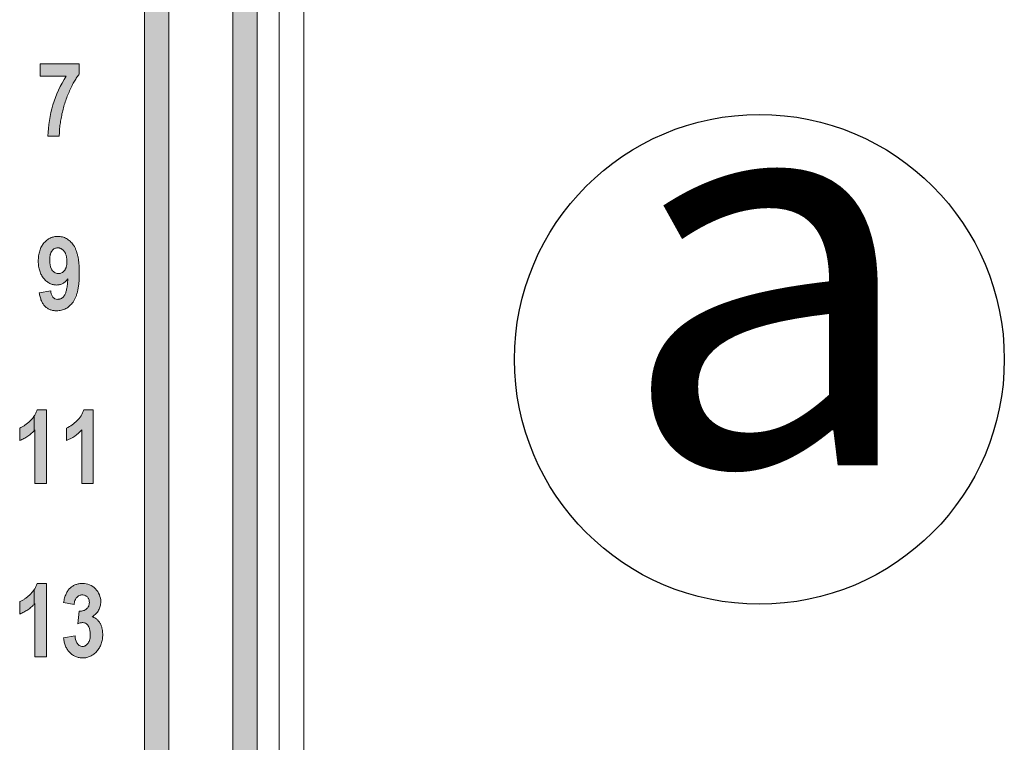
# Model space of a CAD drawing. Extents: x 222 to 1672, y 144 to 807.
# Drawn here: x 468 to 488, y 413 to 428 of the extents above; entities that cross this region are included whole.
import ezdxf

# ---------------------------------------------------------------- set-up
doc = ezdxf.new("R2010")
doc.units = 0
doc.header["$LTSCALE"] = 2
doc.header["$MEASUREMENT"] = 0
doc.layers.get('0').update_dxf_attribs({"linetype": 'CONTINUOUS'})
doc.layers.add('DIM', color=7, linetype='CONTINUOUS')
doc.styles.get("Standard").update_dxf_attribs({"font": 'TIMES.TTF'})

msp = doc.modelspace()

# ---------------------------------------------------------------- hatches: boundary and pattern name
at = {"lineweight": 5}
h = msp.add_hatch(color=256, dxfattribs=at)
edge = h.paths.add_edge_path(flags=0)
edge.add_line((468.73922, 425.50634), (468.97298, 425.50634))
edge.add_spline(control_points=[(468.97298, 425.50634), (468.97364, 425.54167), (468.975, 425.61431), (468.98601, 425.72608), (469.00352, 425.84356), (469.02725, 425.96539), (469.0573, 426.08813), (469.09317, 426.20858), (469.1348, 426.32509), (469.17464, 426.41852), (469.20789, 426.49039), (469.23329, 426.54061), (469.25775, 426.58817), (469.2829, 426.63211), (469.30723, 426.67346), (469.33248, 426.71094), (469.35657, 426.74609), (469.37373, 426.7676), (469.38207, 426.77806)], knot_values=[0, 0, 0, 0, 0.07814028, 0.16063494, 0.24820394, 0.34081074, 0.43508799, 0.52760854, 0.61868716, 0.70859806, 0.75217428, 0.79382686, 0.83307691, 0.87046236, 0.90579549, 0.93915925, 0.97041536, 1, 1, 1, 1], weights=[1, 1, 1, 1, 1, 1, 1, 1, 1, 1, 1, 1, 1, 1, 1, 1, 1, 1, 1], degree=3, periodic=0)
edge.add_line((469.38207, 426.77806), (469.38207, 426.98686))
edge.add_line((469.38207, 426.98686), (468.58337, 426.98686))
edge.add_line((468.58337, 426.98686), (468.58337, 426.73362))
edge.add_line((468.58337, 426.73362), (469.11148, 426.73362))
edge.add_spline(control_points=[(469.11148, 426.73362), (468.9958, 426.54987), (468.90714, 426.3538), (468.781, 425.93843), (468.74647, 425.72323), (468.73922, 425.50634)], knot_values=[0, 0, 0, 0, 0.5, 0.5, 1, 1, 1, 1], weights=[1, 1, 1, 1, 1, 1], degree=3, periodic=0)
h = msp.add_hatch(color=256, dxfattribs=at)
edge = h.paths.add_edge_path(flags=0)
edge.add_spline(control_points=[(469.14831, 422.59565), (469.14686, 422.57535), (469.14411, 422.53654), (469.13891, 422.48106), (469.13169, 422.43107), (469.12421, 422.38625), (469.11458, 422.34691), (469.10465, 422.31262), (469.09281, 422.28389), (469.07982, 422.25999), (469.06549, 422.24042), (469.05092, 422.22329), (469.03488, 422.20913), (469.01781, 422.19765), (468.99998, 422.18815), (468.98091, 422.18193), (468.96099, 422.1777), (468.94733, 422.17732), (468.94041, 422.17712)], knot_values=[0, 0, 0, 0, 0.1186236, 0.22679392, 0.3247421, 0.41303573, 0.49150581, 0.56073406, 0.62092623, 0.67228431, 0.71890071, 0.76207706, 0.80313967, 0.84316693, 0.88178865, 0.92050536, 0.95971141, 1, 1, 1, 1], weights=[1, 1, 1, 1, 1, 1, 1, 1, 1, 1, 1, 1, 1, 1, 1, 1, 1, 1, 1], degree=3, periodic=0)
edge.add_spline(control_points=[(468.94041, 422.17712), (468.91915, 422.17813), (468.89775, 422.18123), (468.86013, 422.20044), (468.84455, 422.21565), (468.81017, 422.26891), (468.80282, 422.31092), (468.79766, 422.35245)], knot_values=[0, 0, 0, 0, 0.25, 0.25, 0.5, 0.5, 1, 1, 1, 1], weights=[1, 1, 1, 1, 1, 1, 1, 1], degree=3, periodic=0)
edge.add_line((468.79766, 422.35245), (468.56389, 422.31349))
edge.add_spline(control_points=[(468.56389, 422.31349), (468.56623, 422.29823), (468.57077, 422.26856), (468.58071, 422.22593), (468.592, 422.18612), (468.60607, 422.14965), (468.62196, 422.11613), (468.63976, 422.0856), (468.6601, 422.05826), (468.6823, 422.03385), (468.70641, 422.01244), (468.73227, 421.99414), (468.75932, 421.97813), (468.78812, 421.96531), (468.81856, 421.95554), (468.85048, 421.94866), (468.88398, 421.94423), (468.90681, 421.94365), (468.9185, 421.94336)], knot_values=[0, 0, 0, 0, 0.08145268, 0.15837475, 0.23092042, 0.29975663, 0.36444373, 0.42663445, 0.48598307, 0.54399202, 0.60052821, 0.65582012, 0.71103155, 0.76617798, 0.82190662, 0.87948119, 0.93834441, 1, 1, 1, 1], weights=[1, 1, 1, 1, 1, 1, 1, 1, 1, 1, 1, 1, 1, 1, 1, 1, 1, 1, 1], degree=3, periodic=0)
edge.add_spline(control_points=[(468.9185, 421.94336), (468.93528, 421.94383), (468.96825, 421.94477), (469.01639, 421.95365), (469.06212, 421.96761), (469.1055, 421.98735), (469.14652, 422.01268), (469.18474, 422.04425), (469.22073, 422.08097), (469.25457, 422.12319), (469.28485, 422.17218), (469.31144, 422.22813), (469.33285, 422.29163), (469.35129, 422.36185), (469.36477, 422.43938), (469.37533, 422.52387), (469.38075, 422.61567), (469.38162, 422.67925), (469.38207, 422.71223)], knot_values=[0, 0, 0, 0, 0.04992432, 0.09810601, 0.14521872, 0.19200092, 0.23962237, 0.28836533, 0.33921176, 0.39252933, 0.44911746, 0.51033587, 0.57655036, 0.64836407, 0.7263515, 0.81066751, 0.90178739, 1, 1, 1, 1], weights=[1, 1, 1, 1, 1, 1, 1, 1, 1, 1, 1, 1, 1, 1, 1, 1, 1, 1, 1], degree=3, periodic=0)
edge.add_spline(control_points=[(469.38207, 422.71223), (469.38177, 422.7446), (469.38118, 422.80707), (469.37542, 422.89719), (469.36579, 422.98011), (469.35262, 423.05592), (469.33545, 423.12468), (469.31425, 423.18634), (469.28947, 423.24115), (469.26028, 423.28856), (469.22839, 423.32978), (469.19421, 423.3652), (469.15813, 423.39547), (469.1197, 423.41996), (469.07936, 423.43953), (469.03663, 423.45269), (468.992, 423.46139), (468.96146, 423.46235), (468.94589, 423.46284)], knot_values=[0, 0, 0, 0, 0.09999993, 0.19296436, 0.27880363, 0.35774667, 0.4304948, 0.49750012, 0.55892483, 0.61590424, 0.66906819, 0.71960629, 0.76768189, 0.81419659, 0.86003906, 0.90573559, 0.95196324, 1, 1, 1, 1], weights=[1, 1, 1, 1, 1, 1, 1, 1, 1, 1, 1, 1, 1, 1, 1, 1, 1, 1, 1], degree=3, periodic=0)
edge.add_spline(control_points=[(468.94589, 423.46284), (468.93196, 423.46245), (468.90456, 423.4617), (468.86441, 423.45493), (468.82576, 423.44487), (468.78914, 423.42963), (468.75397, 423.41071), (468.72085, 423.38696), (468.68899, 423.35952), (468.65933, 423.32789), (468.63212, 423.29269), (468.60881, 423.25372), (468.58839, 423.2119), (468.57264, 423.16662), (468.55951, 423.11859), (468.5511, 423.06727), (468.54534, 423.01289), (468.54473, 422.97554), (468.54441, 422.95634)], knot_values=[0, 0, 0, 0, 0.057671, 0.11344756, 0.16831359, 0.22280629, 0.27736219, 0.33346734, 0.39128831, 0.45136398, 0.51283127, 0.57526996, 0.63920098, 0.70529063, 0.77361562, 0.84528868, 0.9205029, 1, 1, 1, 1], weights=[1, 1, 1, 1, 1, 1, 1, 1, 1, 1, 1, 1, 1, 1, 1, 1, 1, 1, 1], degree=3, periodic=0)
edge.add_spline(control_points=[(468.54441, 422.95634), (468.54477, 422.93837), (468.54548, 422.90327), (468.55064, 422.85206), (468.55944, 422.80359), (468.57192, 422.75788), (468.58777, 422.71478), (468.60685, 422.67437), (468.62995, 422.6369), (468.65632, 422.60258), (468.68468, 422.57136), (468.71456, 422.54402), (468.74581, 422.52118), (468.77772, 422.50193), (468.81104, 422.48777), (468.84495, 422.47671), (468.88033, 422.47063), (468.90427, 422.46977), (468.91637, 422.46933)], knot_values=[0, 0, 0, 0, 0.079214, 0.15474074, 0.22659148, 0.29614457, 0.36336315, 0.42878384, 0.49283862, 0.55698079, 0.61935187, 0.67856368, 0.73519185, 0.78973248, 0.84241475, 0.89447243, 0.9466817, 1, 1, 1, 1], weights=[1, 1, 1, 1, 1, 1, 1, 1, 1, 1, 1, 1, 1, 1, 1, 1, 1, 1, 1], degree=3, periodic=0)
edge.add_spline(control_points=[(468.91637, 422.46933), (468.92785, 422.46978), (468.95047, 422.47066), (468.98367, 422.47648), (469.0152, 422.48655), (469.04498, 422.5009), (469.07351, 422.51846), (469.1001, 422.54055), (469.1256, 422.56609), (469.1406, 422.58562), (469.14831, 422.59565)], knot_values=[0, 0, 0, 0, 0.12539984, 0.24685875, 0.36665484, 0.4855618, 0.6069601, 0.73133833, 0.86213482, 1, 1, 1, 1], weights=[1, 1, 1, 1, 1, 1, 1, 1, 1, 1, 1], degree=3, periodic=0)
edge = h.paths.add_edge_path(flags=0)
edge.add_spline(control_points=[(468.77818, 422.97095), (468.77823, 422.98212), (468.77833, 423.00367), (468.7809, 423.03465), (468.78459, 423.06318), (468.78909, 423.08935), (468.79606, 423.11295), (468.80368, 423.1343), (468.81318, 423.15313), (468.82759, 423.17422), (468.84818, 423.19595), (468.87659, 423.21519), (468.90825, 423.2272), (468.93057, 423.22844), (468.94193, 423.22907)], knot_values=[0, 0, 0, 0, 0.0974976, 0.18816713, 0.27126656, 0.34878713, 0.41975473, 0.48592926, 0.5465673, 0.60334608, 0.70865056, 0.80573649, 0.90105915, 1, 1, 1, 1], weights=[1, 1, 1, 1, 1, 1, 1, 1, 1, 1, 1, 1, 1, 1, 1], degree=3, periodic=0)
edge.add_spline(control_points=[(468.94193, 423.22907), (468.94794, 423.22882), (468.95983, 423.22832), (468.97732, 423.22485), (468.99439, 423.21925), (469.0111, 423.21148), (469.02688, 423.20075), (469.04266, 423.18868), (469.05754, 423.17376), (469.0721, 423.15693), (469.08549, 423.13783), (469.09696, 423.1166), (469.10734, 423.09365), (469.11479, 423.06836), (469.12154, 423.04142), (469.12542, 423.01243), (469.12839, 422.98157), (469.12868, 422.96031), (469.12883, 422.94934)], knot_values=[0, 0, 0, 0, 0.04824793, 0.09561164, 0.14282756, 0.19246283, 0.24315308, 0.296035, 0.35199924, 0.41217621, 0.47487234, 0.53914137, 0.60599446, 0.676958, 0.75077225, 0.82911879, 0.91185005, 1, 1, 1, 1], weights=[1, 1, 1, 1, 1, 1, 1, 1, 1, 1, 1, 1, 1, 1, 1, 1, 1, 1, 1], degree=3, periodic=0)
edge.add_spline(control_points=[(469.12883, 422.94934), (469.12859, 422.9394), (469.12814, 422.9202), (469.12632, 422.89217), (469.12179, 422.86622), (469.11666, 422.84196), (469.10906, 422.82001), (469.10082, 422.79954), (469.08995, 422.7814), (469.07453, 422.75983), (469.05248, 422.73737), (469.02236, 422.71769), (468.98952, 422.70534), (468.96659, 422.70385), (468.95502, 422.7031)], knot_values=[0, 0, 0, 0, 0.08853973, 0.17095947, 0.24964354, 0.32281237, 0.39134856, 0.45609119, 0.5188186, 0.57897107, 0.69199592, 0.79644493, 0.897283, 1, 1, 1, 1], weights=[1, 1, 1, 1, 1, 1, 1, 1, 1, 1, 1, 1, 1, 1, 1], degree=3, periodic=0)
edge.add_spline(control_points=[(468.95502, 422.7031), (468.9398, 422.70397), (468.9244, 422.70507), (468.89568, 422.71377), (468.88191, 422.72078), (468.84485, 422.7463), (468.82471, 422.76994), (468.78342, 422.84989), (468.77918, 422.91118), (468.77818, 422.97095)], knot_values=[0, 0, 0, 0, 0.125, 0.125, 0.25, 0.25, 0.5, 0.5, 1, 1, 1, 1], weights=[1, 1, 1, 1, 1, 1, 1, 1, 1, 1], degree=3, periodic=0)
h = msp.add_hatch(color=256, dxfattribs=at)
edge = h.paths.add_edge_path(flags=0)
edge.add_line((468.70999, 419.91933), (468.51793, 419.91933))
edge.add_spline(control_points=[(468.51793, 419.91933), (468.51434, 419.90851), (468.5072, 419.88699), (468.49352, 419.85576), (468.47873, 419.82675), (468.46801, 419.80835), (468.46272, 419.79999)], knot_values=[0.74974352, 0.74974352, 0.74974352, 0.74974352, 0.81461555, 0.87880204, 0.94366378, 1, 1, 1, 1], weights=[1, 1, 1, 1, 1, 1, 1], degree=3, periodic=0)
edge.add_line((468.46272, 419.79999), (468.46272, 419.49612))
edge.add_arc((465.69747, 422.1547), 3.83597, 316.126643, 316.418499)
edge.add_line((468.47623, 419.51024), (468.47623, 418.41933))
edge.add_line((468.47623, 418.41933), (468.70999, 418.41933))
edge.add_line((468.70999, 418.41933), (468.70999, 419.91933))
h = msp.add_hatch(color=256, dxfattribs=at)
edge = h.paths.add_edge_path(flags=0)
edge.add_line((469.11909, 419.5492), (469.11909, 419.29595))
edge.add_spline(control_points=[(469.11909, 419.29595), (469.17808, 419.31989), (469.23468, 419.34837), (469.33959, 419.421), (469.3868, 419.46411), (469.43077, 419.51024)], knot_values=[0, 0, 0, 0, 0.5, 0.5, 1, 1, 1, 1], weights=[1, 1, 1, 1, 1, 1], degree=3, periodic=0)
edge.add_line((469.43077, 419.51024), (469.43077, 418.41933))
edge.add_line((469.43077, 418.41933), (469.66454, 418.41933))
edge.add_line((469.66454, 418.41933), (469.66454, 419.91933))
edge.add_line((469.66454, 419.91933), (469.47247, 419.91933))
edge.add_spline(control_points=[(469.47247, 419.91933), (469.44471, 419.83563), (469.39694, 419.75994), (469.30276, 419.66693), (469.26918, 419.6385), (469.19847, 419.58747), (469.15955, 419.5672), (469.11909, 419.5492)], knot_values=[0, 0, 0, 0, 0.5, 0.5, 0.75, 0.75, 1, 1, 1, 1], weights=[1, 1, 1, 1, 1, 1, 1, 1], degree=3, periodic=0)
h = msp.add_hatch(color=256, dxfattribs=at)
edge = h.paths.add_edge_path(flags=0)
edge.add_line((468.46272, 419.49612), (468.46272, 419.79999))
edge.add_spline(control_points=[(468.46272, 419.79999), (468.46195, 419.79877), (468.45498, 419.78787), (468.44074, 419.76789), (468.41951, 419.74012), (468.39564, 419.71383), (468.36219, 419.68041), (468.31916, 419.64292), (468.26765, 419.60343), (468.21634, 419.57224), (468.18135, 419.55668), (468.16454, 419.5492)], knot_values=[0, 0, 0, 0, 0.00817455, 0.07373513, 0.13961576, 0.20713074, 0.27577122, 0.40883479, 0.53179327, 0.64505756, 0.74974352, 0.74974352, 0.74974352, 0.74974352], weights=[1, 1, 1, 1, 1, 1, 1, 1, 1, 1, 1, 1], degree=3, periodic=0)
edge.add_line((468.16454, 419.5492), (468.16454, 419.29595))
edge.add_spline(control_points=[(468.16454, 419.29595), (468.17912, 419.30187), (468.20826, 419.31369), (468.25055, 419.33446), (468.29149, 419.35781), (468.33133, 419.38311), (468.36951, 419.4115), (468.40665, 419.44178), (468.43761, 419.47033), (468.45584, 419.48897), (468.46272, 419.49612)], knot_values=[0.05120084, 0.05120084, 0.05120084, 0.05120084, 0.17490553, 0.29834245, 0.42122913, 0.54536515, 0.66917267, 0.7950066, 0.92202081, 1, 1, 1, 1], weights=[1, 1, 1, 1, 1, 1, 1, 1, 1, 1, 1], degree=3, periodic=0)
h = msp.add_hatch(color=256, dxfattribs=at)
edge = h.paths.add_edge_path(flags=0)
edge.add_line((468.70999, 416.37582), (468.51793, 416.37582))
edge.add_spline(control_points=[(468.51793, 416.37582), (468.51434, 416.36501), (468.5072, 416.34349), (468.49352, 416.31226), (468.47873, 416.28325), (468.46801, 416.26484), (468.46272, 416.25648)], knot_values=[0.74974352, 0.74974352, 0.74974352, 0.74974352, 0.81461555, 0.87880204, 0.94366378, 1, 1, 1, 1], weights=[1, 1, 1, 1, 1, 1, 1], degree=3, periodic=0)
edge.add_line((468.46272, 416.25648), (468.46272, 415.95261))
edge.add_arc((465.69747, 418.61119), 3.83597, 316.126643, 316.418499)
edge.add_line((468.47623, 415.96673), (468.47623, 414.87582))
edge.add_line((468.47623, 414.87582), (468.70999, 414.87582))
edge.add_line((468.70999, 414.87582), (468.70999, 416.37582))
h = msp.add_hatch(color=256, dxfattribs=at)
edge = h.paths.add_edge_path(flags=0)
edge.add_spline(control_points=[(469.6061, 415.34183), (469.60566, 415.32323), (469.60483, 415.28783), (469.59628, 415.23796), (469.5826, 415.19417), (469.56275, 415.1575), (469.53915, 415.12797), (469.51256, 415.10599), (469.48255, 415.09258), (469.46144, 415.09093), (469.45086, 415.09011)], knot_values=[0, 0, 0, 0, 0.17047561, 0.32435805, 0.46235463, 0.58933445, 0.70442305, 0.80701181, 0.90328386, 1, 1, 1, 1], weights=[1, 1, 1, 1, 1, 1, 1, 1, 1, 1, 1], degree=3, periodic=0)
edge.add_spline(control_points=[(469.45086, 415.09011), (469.4262, 415.09166), (469.4017, 415.09795), (469.3619, 415.12584), (469.34535, 415.1445), (469.30797, 415.20704), (469.29947, 415.2561), (469.29441, 415.30439)], knot_values=[0, 0, 0, 0, 0.25, 0.25, 0.5, 0.5, 1, 1, 1, 1], weights=[1, 1, 1, 1, 1, 1, 1, 1], degree=3, periodic=0)
edge.add_line((469.29441, 415.30439), (469.06064, 415.26543))
edge.add_spline(control_points=[(469.06064, 415.26543), (469.06232, 415.24997), (469.06558, 415.21979), (469.07467, 415.17609), (469.08605, 415.13478), (469.10076, 415.09602), (469.11814, 415.05966), (469.13816, 415.02565), (469.16151, 414.99448), (469.1874, 414.96597), (469.21517, 414.93999), (469.24518, 414.91786), (469.27644, 414.89867), (469.30931, 414.88317), (469.34372, 414.87123), (469.37961, 414.8627), (469.41702, 414.85743), (469.44253, 414.85671), (469.45543, 414.85634)], knot_values=[0, 0, 0, 0, 0.07412331, 0.14472781, 0.21259122, 0.27828776, 0.34213527, 0.40462425, 0.46617507, 0.52749911, 0.58810882, 0.64724021, 0.70499945, 0.76279314, 0.82018025, 0.87839377, 0.93847773, 1, 1, 1, 1], weights=[1, 1, 1, 1, 1, 1, 1, 1, 1, 1, 1, 1, 1, 1, 1, 1, 1, 1, 1], degree=3, periodic=0)
edge.add_spline(control_points=[(469.45543, 414.85634), (469.46895, 414.85675), (469.49573, 414.85755), (469.53507, 414.86407), (469.573, 414.87492), (469.60957, 414.88971), (469.64445, 414.90929), (469.67825, 414.93242), (469.7102, 414.96039), (469.74032, 414.99218), (469.7683, 415.02692), (469.79274, 415.06441), (469.81308, 415.10433), (469.83038, 415.14615), (469.84344, 415.19045), (469.85231, 415.23695), (469.85847, 415.28556), (469.85905, 415.31878), (469.85935, 415.33575)], knot_values=[0, 0, 0, 0, 0.05813497, 0.11518482, 0.17100576, 0.22758443, 0.28443857, 0.34279925, 0.40344932, 0.46674195, 0.53102625, 0.595073, 0.65891116, 0.72351477, 0.78953184, 0.8571599, 0.92705732, 1, 1, 1, 1], weights=[1, 1, 1, 1, 1, 1, 1, 1, 1, 1, 1, 1, 1, 1, 1, 1, 1, 1, 1], degree=3, periodic=0)
edge.add_spline(control_points=[(469.85935, 415.33575), (469.85917, 415.34742), (469.85883, 415.37019), (469.85615, 415.40366), (469.8511, 415.43552), (469.84499, 415.46614), (469.83625, 415.49502), (469.82631, 415.5227), (469.81419, 415.54878), (469.80004, 415.5732), (469.78475, 415.59584), (469.7681, 415.61646), (469.75051, 415.63513), (469.73157, 415.65153), (469.7117, 415.66606), (469.69048, 415.67816), (469.66842, 415.68875), (469.65284, 415.69368), (469.64506, 415.69614)], knot_values=[0, 0, 0, 0, 0.07779244, 0.15175191, 0.22357525, 0.29267284, 0.35964653, 0.42446906, 0.48860723, 0.55101084, 0.6123427, 0.67053351, 0.7274531, 0.78305187, 0.83729346, 0.89122646, 0.94568259, 1, 1, 1, 1], weights=[1, 1, 1, 1, 1, 1, 1, 1, 1, 1, 1, 1, 1, 1, 1, 1, 1, 1, 1], degree=3, periodic=0)
edge.add_spline(control_points=[(469.64506, 415.69614), (469.65901, 415.70575), (469.68622, 415.72451), (469.72181, 415.75742), (469.75243, 415.79224), (469.77722, 415.82964), (469.79679, 415.86938), (469.81036, 415.91164), (469.81891, 415.95624), (469.81989, 415.98678), (469.82038, 416.00234)], knot_values=[0, 0, 0, 0, 0.13761004, 0.26839767, 0.39294664, 0.51374592, 0.63217008, 0.75190567, 0.87357213, 1, 1, 1, 1], weights=[1, 1, 1, 1, 1, 1, 1, 1, 1, 1, 1], degree=3, periodic=0)
edge.add_spline(control_points=[(469.82038, 416.00234), (469.81927, 416.05194), (469.81052, 416.10049), (469.77286, 416.19094), (469.74488, 416.23219), (469.67856, 416.30468), (469.63679, 416.33291), (469.5451, 416.36867), (469.49693, 416.37464), (469.44782, 416.37582)], knot_values=[0, 0, 0, 0, 0.25, 0.25, 0.5, 0.5, 0.75, 0.75, 1, 1, 1, 1], weights=[1, 1, 1, 1, 1, 1, 1, 1, 1, 1], degree=3, periodic=0)
edge.add_spline(control_points=[(469.44782, 416.37582), (469.43533, 416.37552), (469.41088, 416.37491), (469.375, 416.37064), (469.3409, 416.3633), (469.30832, 416.35331), (469.27752, 416.34005), (469.24809, 416.32433), (469.22066, 416.30517), (469.1945, 416.28356), (469.17042, 416.25845), (469.14832, 416.22992), (469.12868, 416.19771), (469.11058, 416.16227), (469.0949, 416.1232), (469.08119, 416.08069), (469.0697, 416.03469), (469.06372, 416.00268), (469.06064, 415.98621)], knot_values=[0, 0, 0, 0, 0.06168342, 0.12072768, 0.17812237, 0.23375099, 0.2887555, 0.3434625, 0.39822454, 0.45371985, 0.5107745, 0.5697081, 0.63158659, 0.69679792, 0.76602643, 0.83923519, 0.91725697, 1, 1, 1, 1], weights=[1, 1, 1, 1, 1, 1, 1, 1, 1, 1, 1, 1, 1, 1, 1, 1, 1, 1, 1], degree=3, periodic=0)
edge.add_line((469.06064, 415.98621), (469.27493, 415.94725))
edge.add_spline(control_points=[(469.27493, 415.94725), (469.27672, 415.96245), (469.28011, 415.99121), (469.29175, 416.03113), (469.30818, 416.06523), (469.32922, 416.09327), (469.35404, 416.11488), (469.381, 416.13075), (469.41046, 416.14039), (469.43081, 416.1415), (469.44112, 416.14206)], knot_values=[0, 0, 0, 0, 0.16194959, 0.30655007, 0.43831129, 0.56110682, 0.67540773, 0.78477207, 0.89086849, 1, 1, 1, 1], weights=[1, 1, 1, 1, 1, 1, 1, 1, 1, 1, 1], degree=3, periodic=0)
edge.add_spline(control_points=[(469.44112, 416.14206), (469.45132, 416.14164), (469.4711, 416.14084), (469.49935, 416.13306), (469.52452, 416.11993), (469.54663, 416.1022), (469.56486, 416.0798), (469.57775, 416.05291), (469.58546, 416.02225), (469.58622, 416.00057), (469.58662, 415.98926)], knot_values=[0, 0, 0, 0, 0.128392, 0.24917171, 0.36594534, 0.48427263, 0.60439962, 0.72688955, 0.85757027, 1, 1, 1, 1], weights=[1, 1, 1, 1, 1, 1, 1, 1, 1, 1, 1], degree=3, periodic=0)
edge.add_spline(control_points=[(469.58662, 415.98926), (469.58608, 415.97568), (469.58506, 415.9497), (469.57428, 415.91319), (469.55706, 415.88094), (469.53983, 415.86447), (469.53122, 415.85624)], knot_values=[0, 0, 0, 0, 0.27298688, 0.52221665, 0.76123093, 1, 1, 1, 1], weights=[1, 1, 1, 1, 1, 1, 1], degree=3, periodic=0)
edge.add_spline(control_points=[(469.53122, 415.85624), (469.52125, 415.84885), (469.50096, 415.83382), (469.46409, 415.81989), (469.42285, 415.81152), (469.39369, 415.81111), (469.37842, 415.81089)], knot_values=[0, 0, 0, 0, 0.22771199, 0.46352068, 0.71916438, 1, 1, 1, 1], weights=[1, 1, 1, 1, 1, 1, 1], degree=3, periodic=0)
edge.add_line((469.37842, 415.81089), (469.35285, 415.55551))
edge.add_spline(control_points=[(469.35285, 415.55551), (469.36888, 415.56123), (469.38512, 415.56654), (469.40169, 415.57042), (469.41006, 415.57238), (469.41847, 415.57425), (469.42699, 415.57543), (469.43549, 415.57661), (469.44411, 415.57688), (469.45269, 415.57712)], knot_values=[0, 0, 0, 0, 0.0000511, 0.0000511, 0.0000511, 0.00007686, 0.00007686, 0.00007686, 0.00010262, 0.00010262, 0.00010262, 0.00010262], weights=[1, 1, 1, 1, 1, 1, 1, 1, 1, 1], degree=3, periodic=0)
edge.add_spline(control_points=[(469.45269, 415.57712), (469.47874, 415.5753), (469.50444, 415.56792), (469.54657, 415.53648), (469.56262, 415.51537), (469.59902, 415.44664), (469.60482, 415.39367), (469.6061, 415.34183)], knot_values=[0, 0, 0, 0, 0.25, 0.25, 0.5, 0.5, 1, 1, 1, 1], weights=[1, 1, 1, 1, 1, 1, 1, 1], degree=3, periodic=0)
h = msp.add_hatch(color=256, dxfattribs=at)
edge = h.paths.add_edge_path(flags=0)
edge.add_line((468.46272, 415.95261), (468.46272, 416.25648))
edge.add_spline(control_points=[(468.46272, 416.25648), (468.46195, 416.25527), (468.45498, 416.24436), (468.44074, 416.22438), (468.41951, 416.19662), (468.39564, 416.17032), (468.36219, 416.1369), (468.31916, 416.09941), (468.26765, 416.05992), (468.21634, 416.02873), (468.18135, 416.01317), (468.16454, 416.00569)], knot_values=[0, 0, 0, 0, 0.00817455, 0.07373513, 0.13961576, 0.20713074, 0.27577122, 0.40883479, 0.53179327, 0.64505756, 0.74974352, 0.74974352, 0.74974352, 0.74974352], weights=[1, 1, 1, 1, 1, 1, 1, 1, 1, 1, 1, 1], degree=3, periodic=0)
edge.add_line((468.16454, 416.00569), (468.16454, 415.75245))
edge.add_spline(control_points=[(468.16454, 415.75245), (468.17912, 415.75836), (468.20826, 415.77018), (468.25055, 415.79095), (468.29149, 415.8143), (468.33133, 415.83961), (468.36951, 415.86799), (468.40665, 415.89828), (468.43761, 415.92683), (468.45584, 415.94547), (468.46272, 415.95261)], knot_values=[0.05120084, 0.05120084, 0.05120084, 0.05120084, 0.17490553, 0.29834245, 0.42122913, 0.54536515, 0.66917267, 0.7950066, 0.92202081, 1, 1, 1, 1], weights=[1, 1, 1, 1, 1, 1, 1, 1, 1, 1, 1], degree=3, periodic=0)
at = {"layer": 'DIM'}
for points in [[(470.71272, 463.32772), (470.71272, 393.826), (468.46272, 391.576), (468.46272, 390.86889), (471.21272, 393.61889), (471.21272, 463.53483), (468.46272, 466.28483), (468.46272, 465.57772)], [(473.01272, 392.87331), (473.01272, 464.28042), (472.02082, 465.27231), (472.02082, 464.56521), (472.51272, 464.07331), (472.51272, 393.08042), (472.02082, 392.58852), (472.02082, 391.88141)]]:
    msp.add_hatch(color=256, dxfattribs=at).paths.add_polyline_path(points, flags=0)

# ---------------------------------------------------------------- linework, layer by layer
at = {"linetype": 'Continuous', "lineweight": 5}
for p, q in [((473.46272, 380.57686), (473.46272, 476.57686)), ((473.96272, 476.57686), (473.96272, 380.57686)), ((473.01272, 392.87331), (473.01272, 464.28042)), ((472.51272, 464.07331), (472.51272, 393.08041)), ((471.21272, 393.61889), (471.21272, 463.53483)), ((470.71272, 463.32773), (470.71272, 393.826))]:
    msp.add_line(p, q, dxfattribs=at)
at = {"lineweight": 5}
for p, q in [((468.58337, 426.98686), (469.38207, 426.98686)), ((468.58337, 426.73362), (468.58337, 426.98686)), ((469.38207, 426.98686), (469.38207, 426.77806)), ((469.11148, 426.73362), (468.58337, 426.73362)), ((468.97298, 425.50634), (468.73922, 425.50634)), ((468.56389, 422.31349), (468.79766, 422.35245)), ((468.51793, 419.91933), (468.71, 419.91933)), ((468.71, 419.91933), (468.71, 418.41933)), ((469.47247, 419.91933), (469.66454, 419.91933)), ((469.66454, 419.91933), (469.66454, 418.41933)), ((468.46272, 419.49612), (468.46272, 419.79999)), ((468.16454, 419.29595), (468.16454, 419.5492)), ((469.11909, 419.29595), (469.11909, 419.5492)), ((468.47623, 418.41933), (468.47623, 419.51024)), ((469.43077, 418.41933), (469.43077, 419.51024)), ((468.71, 418.41933), (468.47623, 418.41933)), ((469.66454, 418.41933), (469.43077, 418.41933)), ((468.51793, 416.37582), (468.71, 416.37582)), ((468.71, 416.37582), (468.71, 414.87582)), ((468.46272, 415.95261), (468.46272, 416.25648)), ((468.16454, 415.75245), (468.16454, 416.00569)), ((468.47623, 414.87582), (468.47623, 415.96673)), ((469.27493, 415.94725), (469.06064, 415.98621)), ((469.35285, 415.55551), (469.37842, 415.81089)), ((469.06064, 415.26543), (469.29441, 415.30439)), ((468.71, 414.87582), (468.47623, 414.87582))]:
    msp.add_line(p, q, dxfattribs=at)
for points, knots in [([(469.38207, 426.77806), (469.37373, 426.7676), (469.35657, 426.74609), (469.33248, 426.71094), (469.30723, 426.67346), (469.2829, 426.63211), (469.25775, 426.58817), (469.23329, 426.54061), (469.20789, 426.49039), (469.17464, 426.41852), (469.1348, 426.32509), (469.09317, 426.20858), (469.0573, 426.08813), (469.02725, 425.96539), (469.00352, 425.84356), (468.98601, 425.72608), (468.975, 425.61431), (468.97364, 425.54167), (468.97298, 425.50634)], [0, 0, 0, 0, 0.02958464, 0.06084075, 0.09420451, 0.12953764, 0.16692309, 0.20617314, 0.24782572, 0.29140194, 0.38131284, 0.47239146, 0.56491201, 0.65918926, 0.75179606, 0.83936506, 0.92185972, 1, 1, 1, 1]), ([(468.73922, 425.50634), (468.74647, 425.72323), (468.781, 425.93843), (468.90714, 426.3538), (468.9958, 426.54987), (469.11148, 426.73362)], [0, 0, 0, 0, 0.5, 0.5, 1, 1, 1, 1]), ([(468.54441, 422.95634), (468.54473, 422.97554), (468.54534, 423.01289), (468.5511, 423.06727), (468.55951, 423.11859), (468.57264, 423.16662), (468.58839, 423.2119), (468.60881, 423.25372), (468.63212, 423.29269), (468.65933, 423.32789), (468.68899, 423.35952), (468.72085, 423.38696), (468.75397, 423.41071), (468.78914, 423.42963), (468.82576, 423.44487), (468.86441, 423.45493), (468.90456, 423.4617), (468.93196, 423.46245), (468.94589, 423.46284)], [0, 0, 0, 0, 0.0794971, 0.15471132, 0.22638438, 0.29470937, 0.36079902, 0.42473004, 0.48716873, 0.54863602, 0.60871169, 0.66653266, 0.72263781, 0.77719371, 0.83168641, 0.88655244, 0.942329, 1, 1, 1, 1]), ([(468.94589, 423.46284), (468.96146, 423.46235), (468.992, 423.46139), (469.03663, 423.45269), (469.07936, 423.43953), (469.1197, 423.41996), (469.15813, 423.39547), (469.19421, 423.3652), (469.22839, 423.32978), (469.26028, 423.28856), (469.28947, 423.24115), (469.31425, 423.18634), (469.33545, 423.12468), (469.35262, 423.05592), (469.36579, 422.98011), (469.37542, 422.89719), (469.38118, 422.80707), (469.38177, 422.7446), (469.38207, 422.71223)], [0, 0, 0, 0, 0.04803676, 0.09426441, 0.13996094, 0.18580341, 0.23231811, 0.28039371, 0.33093181, 0.38409576, 0.44107517, 0.50249988, 0.5695052, 0.64225333, 0.72119637, 0.80703564, 0.90000007, 1, 1, 1, 1]), ([(468.94193, 423.22907), (468.93057, 423.22844), (468.90825, 423.2272), (468.87659, 423.21519), (468.84818, 423.19595), (468.82759, 423.17422), (468.81318, 423.15313), (468.80368, 423.1343), (468.79606, 423.11295), (468.78909, 423.08935), (468.78459, 423.06318), (468.7809, 423.03465), (468.77833, 423.00367), (468.77823, 422.98212), (468.77818, 422.97095)], [0, 0, 0, 0, 0.09894085, 0.19426351, 0.29134944, 0.39665392, 0.4534327, 0.51407074, 0.58024527, 0.65121287, 0.72873344, 0.81183287, 0.9025024, 1, 1, 1, 1]), ([(469.12883, 422.94934), (469.12868, 422.96031), (469.12839, 422.98157), (469.12542, 423.01243), (469.12154, 423.04142), (469.11479, 423.06836), (469.10734, 423.09365), (469.09696, 423.1166), (469.08549, 423.13783), (469.0721, 423.15693), (469.05754, 423.17376), (469.04266, 423.18868), (469.02688, 423.20075), (469.0111, 423.21148), (468.99439, 423.21925), (468.97732, 423.22485), (468.95983, 423.22832), (468.94794, 423.22882), (468.94193, 423.22907)], [0, 0, 0, 0, 0.088149951, 0.170881209, 0.249227752, 0.323041996, 0.39400554, 0.460858632, 0.525127658, 0.587823795, 0.64800076, 0.703965004, 0.756846919, 0.807537175, 0.857172443, 0.904388357, 0.951752074, 1, 1, 1, 1]), ([(468.91637, 422.46933), (468.90427, 422.46977), (468.88033, 422.47063), (468.84495, 422.47671), (468.81104, 422.48777), (468.77772, 422.50193), (468.74581, 422.52118), (468.71456, 422.54402), (468.68468, 422.57136), (468.65632, 422.60258), (468.62995, 422.6369), (468.60685, 422.67437), (468.58777, 422.71478), (468.57192, 422.75788), (468.55944, 422.80359), (468.55064, 422.85206), (468.54548, 422.90327), (468.54477, 422.93837), (468.54441, 422.95634)], [0, 0, 0, 0, 0.0533183, 0.10552757, 0.15758525, 0.21026752, 0.26480815, 0.32143632, 0.38064813, 0.44301921, 0.50716138, 0.57121616, 0.63663685, 0.70385543, 0.77340852, 0.84525926, 0.920786, 1, 1, 1, 1]), ([(468.77818, 422.97095), (468.77918, 422.91118), (468.78342, 422.84989), (468.82471, 422.76994), (468.84485, 422.7463), (468.88191, 422.72078), (468.89568, 422.71377), (468.9244, 422.70507), (468.9398, 422.70397), (468.95502, 422.7031)], [0, 0, 0, 0, 0.5, 0.5, 0.75, 0.75, 0.875, 0.875, 1, 1, 1, 1]), ([(468.95502, 422.7031), (468.96659, 422.70385), (468.98952, 422.70534), (469.02236, 422.71769), (469.05248, 422.73737), (469.07453, 422.75983), (469.08995, 422.7814), (469.10082, 422.79954), (469.10906, 422.82001), (469.11666, 422.84196), (469.12179, 422.86622), (469.12632, 422.89217), (469.12814, 422.9202), (469.12859, 422.9394), (469.12883, 422.94934)], [0, 0, 0, 0, 0.102717, 0.20355507, 0.30800408, 0.42102893, 0.4811814, 0.54390881, 0.60865144, 0.67718763, 0.75035646, 0.82904053, 0.91146027, 1, 1, 1, 1]), ([(469.14831, 422.59565), (469.1406, 422.58562), (469.1256, 422.56609), (469.1001, 422.54055), (469.07351, 422.51846), (469.04498, 422.5009), (469.0152, 422.48655), (468.98367, 422.47648), (468.95047, 422.47066), (468.92785, 422.46978), (468.91637, 422.46933)], [0, 0, 0, 0, 0.13786518, 0.26866167, 0.3930399, 0.5144382, 0.63334516, 0.75314125, 0.87460016, 1, 1, 1, 1]), ([(469.38207, 422.71223), (469.38162, 422.67925), (469.38075, 422.61567), (469.37533, 422.52387), (469.36477, 422.43938), (469.35129, 422.36185), (469.33285, 422.29163), (469.31144, 422.22813), (469.28485, 422.17218), (469.25457, 422.12319), (469.22073, 422.08097), (469.18474, 422.04425), (469.14652, 422.01268), (469.1055, 421.98735), (469.06212, 421.96761), (469.01639, 421.95365), (468.96825, 421.94477), (468.93528, 421.94383), (468.9185, 421.94336)], [0, 0, 0, 0, 0.09821261, 0.18933249, 0.2736485, 0.35163593, 0.42344964, 0.48966413, 0.55088254, 0.60747067, 0.66078824, 0.71163467, 0.76037763, 0.80799908, 0.85478128, 0.90189399, 0.95007568, 1, 1, 1, 1]), ([(468.94041, 422.17712), (468.94733, 422.17732), (468.96099, 422.1777), (468.98091, 422.18193), (468.99998, 422.18815), (469.01781, 422.19765), (469.03488, 422.20913), (469.05092, 422.22329), (469.06549, 422.24042), (469.07982, 422.25999), (469.09281, 422.28389), (469.10465, 422.31262), (469.11458, 422.34691), (469.12421, 422.38625), (469.13169, 422.43107), (469.13891, 422.48106), (469.14411, 422.53654), (469.14686, 422.57535), (469.14831, 422.59565)], [0, 0, 0, 0, 0.04028859, 0.07949464, 0.11821135, 0.15683307, 0.19686033, 0.23792294, 0.28109929, 0.32771569, 0.37907377, 0.43926594, 0.50849419, 0.58696427, 0.6752579, 0.77320608, 0.8813764, 1, 1, 1, 1]), ([(468.79766, 422.35245), (468.80282, 422.31092), (468.81017, 422.26891), (468.84455, 422.21565), (468.86013, 422.20044), (468.89775, 422.18123), (468.91915, 422.17813), (468.94041, 422.17712)], [0, 0, 0, 0, 0.5, 0.5, 0.75, 0.75, 1, 1, 1, 1]), ([(468.9185, 421.94336), (468.90681, 421.94365), (468.88398, 421.94423), (468.85048, 421.94866), (468.81856, 421.95554), (468.78812, 421.96531), (468.75932, 421.97813), (468.73227, 421.99414), (468.70641, 422.01244), (468.6823, 422.03385), (468.6601, 422.05826), (468.63976, 422.0856), (468.62196, 422.11613), (468.60607, 422.14965), (468.592, 422.18612), (468.58071, 422.22593), (468.57077, 422.26856), (468.56623, 422.29823), (468.56389, 422.31349)], [0, 0, 0, 0, 0.06165559, 0.12051881, 0.17809338, 0.23382202, 0.28896845, 0.34417988, 0.39947179, 0.45600798, 0.51401693, 0.57336555, 0.63555627, 0.70024337, 0.76907958, 0.84162525, 0.91854732, 1, 1, 1, 1]), ([(468.46272, 419.79999), (468.46801, 419.80835), (468.47873, 419.82675), (468.49352, 419.85576), (468.5072, 419.88699), (468.51434, 419.90851), (468.51793, 419.91933)], [0.749743516, 0.749743516, 0.749743516, 0.749743516, 0.806079738, 0.870941476, 0.935127969, 1, 1, 1, 1]), ([(469.11909, 419.5492), (469.15955, 419.5672), (469.19847, 419.58747), (469.26918, 419.6385), (469.30276, 419.66693), (469.39694, 419.75994), (469.44471, 419.83563), (469.47247, 419.91933)], [0, 0, 0, 0, 0.25, 0.25, 0.5, 0.5, 1, 1, 1, 1]), ([(468.16454, 419.5492), (468.18135, 419.55668), (468.21634, 419.57224), (468.26765, 419.60343), (468.31916, 419.64292), (468.36219, 419.68041), (468.39564, 419.71383), (468.41951, 419.74012), (468.44074, 419.76789), (468.45498, 419.78787), (468.46195, 419.79877), (468.46272, 419.79999)], [0, 0, 0, 0, 0.104685959, 0.21795025, 0.340908723, 0.473972292, 0.542612779, 0.610127754, 0.676008385, 0.74156897, 0.749743516, 0.749743516, 0.749743516, 0.749743516]), ([(468.46272, 419.49612), (468.45584, 419.48897), (468.43761, 419.47033), (468.40665, 419.44178), (468.36951, 419.4115), (468.33133, 419.38311), (468.29149, 419.35781), (468.25055, 419.33446), (468.20826, 419.31369), (468.17912, 419.30187), (468.16454, 419.29595)], [0.051200844, 0.051200844, 0.051200844, 0.051200844, 0.129180034, 0.256194248, 0.382028172, 0.505835694, 0.629971714, 0.752858395, 0.876295312, 1, 1, 1, 1]), ([(469.43077, 419.51024), (469.3868, 419.46411), (469.33959, 419.421), (469.23468, 419.34837), (469.17808, 419.31989), (469.11909, 419.29595)], [0, 0, 0, 0, 0.5, 0.5, 1, 1, 1, 1]), ([(468.46272, 416.25648), (468.46801, 416.26484), (468.47873, 416.28325), (468.49352, 416.31226), (468.5072, 416.34349), (468.51434, 416.36501), (468.51793, 416.37582)], [0.749743516, 0.749743516, 0.749743516, 0.749743516, 0.806079738, 0.870941476, 0.935127969, 1, 1, 1, 1]), ([(469.06064, 415.98621), (469.06372, 416.00268), (469.0697, 416.03469), (469.08119, 416.08069), (469.0949, 416.1232), (469.11058, 416.16227), (469.12868, 416.19771), (469.14832, 416.22992), (469.17042, 416.25845), (469.1945, 416.28356), (469.22066, 416.30517), (469.24809, 416.32433), (469.27752, 416.34005), (469.30832, 416.35331), (469.3409, 416.3633), (469.375, 416.37064), (469.41088, 416.37491), (469.43533, 416.37552), (469.44782, 416.37582)], [0, 0, 0, 0, 0.08274303, 0.16076481, 0.23397357, 0.30320208, 0.36841341, 0.4302919, 0.4892255, 0.54628015, 0.60177546, 0.6565375, 0.7112445, 0.76624901, 0.82187763, 0.87927232, 0.93831658, 1, 1, 1, 1]), ([(469.44782, 416.37582), (469.49693, 416.37464), (469.5451, 416.36867), (469.63679, 416.33291), (469.67856, 416.30468), (469.74488, 416.23219), (469.77286, 416.19094), (469.81052, 416.10049), (469.81927, 416.05194), (469.82038, 416.00234)], [0, 0, 0, 0, 0.25, 0.25, 0.5, 0.5, 0.75, 0.75, 1, 1, 1, 1]), ([(468.16454, 416.00569), (468.18135, 416.01317), (468.21634, 416.02873), (468.26765, 416.05992), (468.31916, 416.09941), (468.36219, 416.1369), (468.39564, 416.17032), (468.41951, 416.19662), (468.44074, 416.22438), (468.45498, 416.24436), (468.46195, 416.25527), (468.46272, 416.25648)], [0, 0, 0, 0, 0.104685959, 0.21795025, 0.340908723, 0.473972292, 0.542612779, 0.610127754, 0.676008385, 0.74156897, 0.749743516, 0.749743516, 0.749743516, 0.749743516]), ([(469.44112, 416.14206), (469.43081, 416.1415), (469.41046, 416.14039), (469.381, 416.13075), (469.35404, 416.11488), (469.32922, 416.09327), (469.30818, 416.06523), (469.29175, 416.03113), (469.28011, 415.99121), (469.27672, 415.96245), (469.27493, 415.94725)], [0, 0, 0, 0, 0.10913151, 0.21522793, 0.32459227, 0.43889318, 0.56168871, 0.69344993, 0.83805041, 1, 1, 1, 1]), ([(469.58662, 415.98926), (469.58622, 416.00057), (469.58546, 416.02225), (469.57775, 416.05291), (469.56486, 416.0798), (469.54663, 416.1022), (469.52452, 416.11993), (469.49935, 416.13306), (469.4711, 416.14084), (469.45132, 416.14164), (469.44112, 416.14206)], [0, 0, 0, 0, 0.14242973, 0.27311045, 0.39560038, 0.51572737, 0.63405466, 0.75082829, 0.871608, 1, 1, 1, 1]), ([(468.46272, 415.95261), (468.45584, 415.94547), (468.43761, 415.92683), (468.40665, 415.89828), (468.36951, 415.86799), (468.33133, 415.83961), (468.29149, 415.8143), (468.25055, 415.79095), (468.20826, 415.77018), (468.17912, 415.75836), (468.16454, 415.75245)], [0.051200844, 0.051200844, 0.051200844, 0.051200844, 0.129180034, 0.256194248, 0.382028172, 0.505835694, 0.629971714, 0.752858395, 0.876295312, 1, 1, 1, 1]), ([(469.53122, 415.85624), (469.53983, 415.86447), (469.55706, 415.88094), (469.57428, 415.91319), (469.58506, 415.9497), (469.58608, 415.97568), (469.58662, 415.98926)], [0, 0, 0, 0, 0.23876907, 0.47778335, 0.72701312, 1, 1, 1, 1]), ([(469.82038, 416.00234), (469.81989, 415.98678), (469.81891, 415.95624), (469.81036, 415.91164), (469.79679, 415.86938), (469.77722, 415.82964), (469.75243, 415.79224), (469.72181, 415.75742), (469.68622, 415.72451), (469.65901, 415.70575), (469.64506, 415.69614)], [0, 0, 0, 0, 0.12642787, 0.24809433, 0.36782992, 0.48625408, 0.60705336, 0.73160233, 0.86238996, 1, 1, 1, 1]), ([(469.37842, 415.81089), (469.39369, 415.81111), (469.42285, 415.81152), (469.46409, 415.81989), (469.50096, 415.83382), (469.52125, 415.84885), (469.53122, 415.85624)], [0, 0, 0, 0, 0.28083562, 0.53647932, 0.77228801, 1, 1, 1, 1]), ([(469.45269, 415.57712), (469.44411, 415.57688), (469.43549, 415.57661), (469.42699, 415.57543), (469.41847, 415.57425), (469.41006, 415.57238), (469.40169, 415.57042), (469.38512, 415.56654), (469.36888, 415.56123), (469.35285, 415.55551)], [0, 0, 0, 0, 0.000025758983, 0.000025758983, 0.000025758983, 0.000051518701, 0.000051518701, 0.000051518701, 0.000102620779, 0.000102620779, 0.000102620779, 0.000102620779]), ([(469.6061, 415.34183), (469.60482, 415.39367), (469.59902, 415.44664), (469.56262, 415.51537), (469.54657, 415.53648), (469.50444, 415.56792), (469.47874, 415.5753), (469.45269, 415.57712)], [0, 0, 0, 0, 0.5, 0.5, 0.75, 0.75, 1, 1, 1, 1]), ([(469.64506, 415.69614), (469.65284, 415.69368), (469.66842, 415.68875), (469.69048, 415.67816), (469.7117, 415.66606), (469.73157, 415.65153), (469.75051, 415.63513), (469.7681, 415.61646), (469.78475, 415.59584), (469.80004, 415.5732), (469.81419, 415.54878), (469.82631, 415.5227), (469.83625, 415.49502), (469.84499, 415.46614), (469.8511, 415.43552), (469.85615, 415.40366), (469.85883, 415.37019), (469.85917, 415.34742), (469.85935, 415.33575)], [0, 0, 0, 0, 0.05431741, 0.10877354, 0.16270654, 0.21694813, 0.2725469, 0.32946649, 0.3876573, 0.44898916, 0.51139277, 0.57553094, 0.64035347, 0.70732716, 0.77642475, 0.84824809, 0.92220756, 1, 1, 1, 1]), ([(469.29441, 415.30439), (469.29947, 415.2561), (469.30797, 415.20704), (469.34535, 415.1445), (469.3619, 415.12584), (469.4017, 415.09795), (469.4262, 415.09166), (469.45086, 415.09011)], [0, 0, 0, 0, 0.5, 0.5, 0.75, 0.75, 1, 1, 1, 1]), ([(469.45086, 415.09011), (469.46144, 415.09093), (469.48255, 415.09258), (469.51256, 415.10599), (469.53915, 415.12797), (469.56275, 415.1575), (469.5826, 415.19417), (469.59628, 415.23796), (469.60483, 415.28783), (469.60566, 415.32323), (469.6061, 415.34183)], [0, 0, 0, 0, 0.09671614, 0.19298819, 0.29557695, 0.41066555, 0.53764537, 0.67564195, 0.82952439, 1, 1, 1, 1]), ([(469.85935, 415.33575), (469.85905, 415.31878), (469.85847, 415.28556), (469.85231, 415.23695), (469.84344, 415.19045), (469.83038, 415.14615), (469.81308, 415.10433), (469.79274, 415.06441), (469.7683, 415.02692), (469.74032, 414.99218), (469.7102, 414.96039), (469.67825, 414.93242), (469.64445, 414.90929), (469.60957, 414.88971), (469.573, 414.87492), (469.53507, 414.86407), (469.49573, 414.85755), (469.46895, 414.85675), (469.45543, 414.85634)], [0, 0, 0, 0, 0.07294268, 0.1428401, 0.21046816, 0.27648523, 0.34108884, 0.404927, 0.46897375, 0.53325805, 0.59655068, 0.65720075, 0.71556143, 0.77241557, 0.82899424, 0.88481518, 0.94186503, 1, 1, 1, 1]), ([(469.45543, 414.85634), (469.44253, 414.85671), (469.41702, 414.85743), (469.37961, 414.8627), (469.34372, 414.87123), (469.30931, 414.88317), (469.27644, 414.89867), (469.24518, 414.91786), (469.21517, 414.93999), (469.1874, 414.96597), (469.16151, 414.99448), (469.13816, 415.02565), (469.11814, 415.05966), (469.10076, 415.09602), (469.08605, 415.13478), (469.07467, 415.17609), (469.06558, 415.21979), (469.06232, 415.24997), (469.06064, 415.26543)], [0, 0, 0, 0, 0.061522275, 0.121606235, 0.179819748, 0.237206864, 0.295000553, 0.352759795, 0.411891181, 0.472500885, 0.533824934, 0.595375746, 0.657864735, 0.721712237, 0.787408784, 0.855272193, 0.925876689, 1, 1, 1, 1])]:
    msp.add_open_spline(points, degree=3, knots=knots, dxfattribs=at)
for points in [[(468.47623, 419.51024), (468.47173, 419.50552), (468.46724, 419.50081), (468.46272, 419.49612)], [(468.47623, 415.96673), (468.47173, 415.96202), (468.46724, 415.9573), (468.46272, 415.95261)]]:
    msp.add_open_spline(points, degree=3, dxfattribs=at)
at = {"layer": 'DIM'}
msp.add_circle((483.26593, 420.952), 5, dxfattribs=at)

# ---------------------------------------------------------------- texts
at = {"layer": 'DIM', "linetype": 'Continuous'}
msp.add_text('a', height=8, dxfattribs=at).set_placement((480.41056, 418.79034))

doc.saveas('drawing.dxf')
